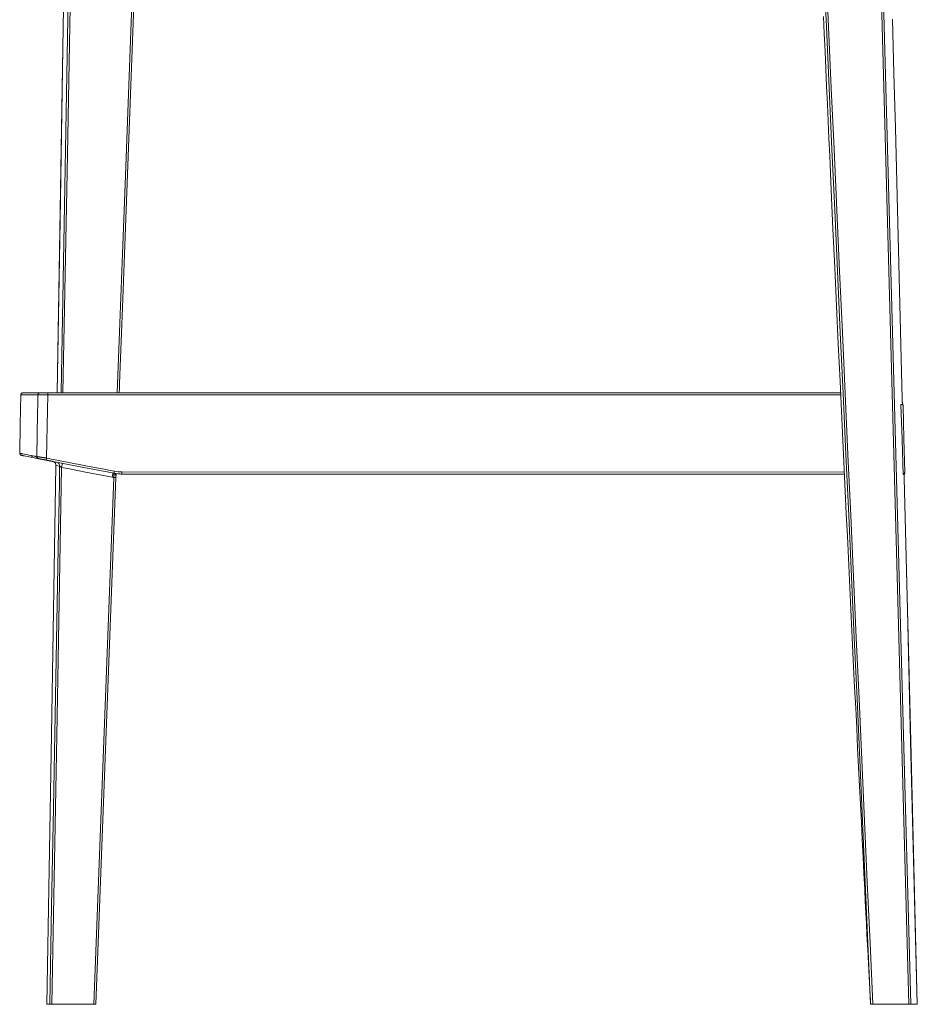
# Model space of a CAD drawing. Units: inches. Extents: x 263 to 1505, y 210 to 1905.
# Drawn here: x 1047 to 1489, y 210 to 695 of the extents above; entities that cross this region are included whole.
import ezdxf

# ---------------------------------------------------------------- set-up
doc = ezdxf.new("R2010")
doc.units = ezdxf.units.IN
doc.header["$MEASUREMENT"] = 0
doc.layers.add('Capa 1', color=7, linetype='Continuous')

msp = doc.modelspace()

# ---------------------------------------------------------------- linework, layer by layer
at = {"layer": 'Capa 1', "color": 7, "lineweight": 13, "true_color": 0xffffff}
for points in [[(1067.46, 510.88), (1071.66, 741.36), (1075.87, 971.85)], [(1076.35, 944.87), (1074.79, 859.3), (1073.23, 773.72), (1072.81, 750.8), (1072.39, 727.87), (1070.41, 619.38), (1068.43, 510.88)], [(1095.06, 510.95), (1099.12, 617.79), (1103.19, 724.62), (1107.26, 831.46), (1111.34, 938.3)], [(1443.83, 721.04), (1445.19, 690.97), (1446.56, 660.9), (1447.93, 630.83), (1449.3, 600.77), (1450.68, 570.7), (1452.05, 540.63), (1453.43, 510.56), (1454.8, 480.5), (1456.17, 450.43), (1457.54, 420.36), (1458.91, 390.29), (1460.27, 360.22), (1461.62, 330.16), (1462.97, 300.09), (1464.31, 270.02), (1465.64, 239.95), (1466.96, 209.88)], [(1484.74, 209.88), (1483.93, 239.97), (1483.12, 270.06), (1482.31, 300.15), (1481.49, 330.24), (1479.86, 390.41), (1478.22, 450.59), (1476.58, 510.77), (1474.95, 570.95), (1473.31, 631.13), (1471.68, 691.31), (1470.87, 721.39)], [(1471.82, 721.41), (1472.63, 691.32), (1474.26, 631.14), (1475.9, 570.96), (1477.54, 510.78), (1479.17, 450.6), (1480.81, 390.42), (1482.44, 330.24), (1483.26, 300.15), (1484.07, 270.06), (1484.88, 239.97), (1485.69, 209.88)], [(1068.42, 680.66), (1065.58, 510.88)], [(1056.05, 509.9), (1055.93, 509.9), (1055.8, 509.9), (1055.67, 509.9), (1055.55, 509.9), (1055.29, 509.9), (1055.05, 509.9), (1054.56, 509.9), (1054.09, 509.9), (1053.21, 509.9), (1052.39, 509.9), (1052, 509.9), (1051.63, 509.9), (1051.28, 509.9), (1050.94, 509.9), (1050.32, 509.9), (1049.76, 509.9), (1049.51, 509.9), (1049.27, 509.9), (1049.16, 509.9), (1049.05, 509.9), (1048.94, 509.9), (1048.84, 509.9), (1048.48, 509.9), (1048.18, 509.9), (1047.95, 509.9), (1047.79, 509.9), (1047.73, 509.9), (1047.69, 509.9), (1047.67, 509.9), (1047.66, 509.9)], [(1055.51, 479.49), (1055.7, 490.19), (1055.89, 500.89), (1055.97, 505.39), (1056.05, 509.9)], [(1057.05, 510.88), (1056.56, 510.75), (1056.19, 510.39), (1056.05, 509.9)], [(1060.95, 509.91), (1060.72, 509.91), (1060.49, 509.92), (1060.43, 509.92), (1060.37, 509.92), (1060.32, 509.92), (1060.26, 509.92), (1060.14, 509.92), (1060.03, 509.92), (1059.81, 509.92), (1059.59, 509.92), (1059.37, 509.92), (1059.15, 509.92), (1058.94, 509.92), (1058.74, 509.92), (1058.53, 509.92), (1058.34, 509.92), (1058.15, 509.92), (1057.96, 509.92), (1057.79, 509.92), (1057.61, 509.92), (1057.53, 509.92), (1057.45, 509.92), (1057.41, 509.92), (1057.37, 509.92), (1057.33, 509.92), (1057.29, 509.92), (1057.14, 509.91), (1057, 509.91), (1056.87, 509.91), (1056.75, 509.91), (1056.64, 509.91), (1056.53, 509.91), (1056.51, 509.91), (1056.48, 509.91), (1056.46, 509.91), (1056.44, 509.91), (1056.39, 509.91), (1056.35, 509.91), (1056.28, 509.91), (1056.21, 509.91), (1056.16, 509.9), (1056.11, 509.9), (1056.08, 509.9), (1056.05, 509.9)], [(1060.95, 509.91), (1060.81, 502.28), (1060.67, 494.65), (1060.53, 486.7), (1060.39, 478.75)], [(1060.97, 510.88), (1060.96, 510.75), (1060.95, 510.4), (1060.95, 509.91)], [(1451.19, 509.91), (1060.95, 509.91)], [(1095.05, 510.88), (1095.06, 510.91), (1095.06, 510.95)], [(1095.06, 510.95), (1095.57, 510.93), (1095.94, 510.9), (1096.08, 510.88)], [(1481.71, 505.2), (1481.61, 505.19), (1481.5, 505.18), (1481.18, 505.18), (1480.86, 505.19)], [(1480.86, 505.19), (1481.41, 487.92), (1481.97, 470.65)], [(1481.91, 504.64), (1481.88, 504.69), (1481.86, 504.75), (1481.83, 504.82), (1481.81, 504.89), (1481.78, 504.97), (1481.76, 505.05), (1481.75, 505.09), (1481.74, 505.14), (1481.72, 505.19), (1481.71, 505.23)], [(1481.82, 505.06), (1481.89, 504.86), (1481.91, 504.64)], [(1481.94, 504.57), (1481.94, 504.58), (1481.93, 504.61), (1481.91, 504.64)], [(1482.77, 471.7), (1482.34, 488.17), (1481.91, 504.64)], [(1047.13, 481.11), (1047.22, 481.1), (1047.5, 481.04), (1047.7, 481), (1047.95, 480.96), (1048.09, 480.93), (1048.25, 480.9), (1048.41, 480.87), (1048.59, 480.83), (1049.41, 480.67), (1050.41, 480.48), (1051.59, 480.25), (1052.95, 479.99)], [(1052.95, 479.99), (1053.06, 479.54), (1053.35, 479.18), (1053.76, 478.99)], [(1052.95, 479.99), (1053.55, 479.87), (1054.18, 479.75), (1054.5, 479.69), (1054.83, 479.62), (1054.91, 479.61), (1055, 479.59), (1055.08, 479.57), (1055.17, 479.56), (1055.34, 479.53), (1055.51, 479.49)], [(1055.51, 479.49), (1055.53, 479.49), (1055.56, 479.49), (1055.61, 479.48), (1055.66, 479.47), (1055.73, 479.47), (1055.8, 479.45), (1055.85, 479.45), (1055.89, 479.44), (1055.91, 479.44), (1055.94, 479.44), (1055.96, 479.43), (1055.99, 479.43), (1056.09, 479.41), (1056.2, 479.4), (1056.33, 479.38), (1056.46, 479.36), (1056.6, 479.34), (1056.75, 479.32), (1056.82, 479.3), (1056.9, 479.29), (1056.99, 479.28), (1057.07, 479.27), (1057.24, 479.24), (1057.42, 479.21), (1057.6, 479.19), (1057.79, 479.16), (1057.89, 479.14), (1057.98, 479.13), (1058.03, 479.12), (1058.08, 479.11), (1058.14, 479.1), (1058.19, 479.1), (1058.39, 479.06), (1058.6, 479.03), (1058.82, 479), (1059.03, 478.96), (1059.25, 478.93), (1059.47, 478.89), (1059.59, 478.88), (1059.7, 478.86), (1059.76, 478.85), (1059.81, 478.84), (1059.87, 478.83), (1059.93, 478.82), (1060.16, 478.79), (1060.39, 478.75)], [(1056.31, 478.49), (1055.89, 478.68), (1055.6, 479.04), (1055.51, 479.49)], [(1060.21, 477.73), (1060.23, 477.87), (1060.29, 478.25), (1060.39, 478.75)], [(1060.39, 478.75), (1072.16, 476.47), (1083.93, 474.18), (1087.86, 473.42), (1091.78, 472.66), (1092.76, 472.47), (1093.75, 472.28)], [(1064.98, 475.12), (1062.75, 342.5), (1060.52, 209.88)], [(1066.8, 474.76), (1065.86, 474.95), (1064.98, 475.12)], [(1065.19, 476.77), (1065.84, 476.52), (1066.36, 476.06), (1066.69, 475.45), (1066.8, 474.76)], [(1068.09, 476.21), (1068.09, 476.1), (1068.05, 475.81), (1067.98, 475.36), (1067.88, 474.8), (1067.76, 474.18)], [(1061.97, 209.88), (1062.85, 258.22), (1063.73, 306.56), (1064.9, 370.52), (1066.06, 434.48), (1066.36, 450.47), (1066.65, 466.46), (1066.72, 470.45), (1066.79, 474.45), (1066.8, 474.61), (1066.8, 474.76)], [(1067.76, 474.18), (1065.35, 342.03), (1062.94, 209.88)], [(1067.76, 474.18), (1067.72, 474.2), (1067.67, 474.23), (1067.63, 474.25), (1067.59, 474.28), (1067.5, 474.32), (1067.42, 474.37), (1067.38, 474.39), (1067.34, 474.42), (1067.32, 474.43), (1067.3, 474.44), (1067.28, 474.45), (1067.26, 474.46), (1067.19, 474.5), (1067.12, 474.55), (1067.09, 474.56), (1067.06, 474.58), (1067.03, 474.6), (1067, 474.62), (1066.95, 474.65), (1066.9, 474.68), (1066.88, 474.7), (1066.86, 474.71), (1066.85, 474.72), (1066.83, 474.73), (1066.81, 474.75), (1066.8, 474.76)], [(1092.64, 469.35), (1090.01, 469.86), (1087.38, 470.37), (1079.53, 471.89), (1071.68, 473.42), (1069.72, 473.8), (1067.76, 474.18)], [(1092.97, 471.38), (1092.97, 471.27), (1092.94, 470.98), (1092.86, 470.53), (1092.76, 469.97), (1092.64, 469.35)], [(1093.47, 469.21), (1093.47, 469.25), (1093.47, 469.3), (1093.47, 469.34), (1093.47, 469.39), (1093.47, 469.48), (1093.47, 469.57), (1093.47, 469.75), (1093.47, 469.92), (1093.47, 469.97), (1093.47, 470.01), (1093.47, 470.05), (1093.47, 470.09), (1093.48, 470.18), (1093.48, 470.26), (1093.49, 470.41), (1093.5, 470.55)], [(1093.5, 470.55), (1093.51, 470.66), (1093.52, 470.75), (1093.53, 470.8), (1093.53, 470.84), (1093.53, 470.86), (1093.54, 470.88), (1093.54, 470.9), (1093.54, 470.92), (1093.56, 470.99), (1093.57, 471.05), (1093.59, 471.11), (1093.6, 471.16)], [(1093.5, 470.55), (1094.06, 470.58), (1094.48, 470.8), (1094.62, 471.14)], [(1093.57, 471.26), (1093.59, 471.4), (1093.65, 471.77), (1093.75, 472.28)], [(1094.09, 471.18), (1093.85, 471.14), (1093.6, 471.16)], [(1093.75, 472.28), (1094.65, 472.12), (1095.56, 472.02), (1096.47, 471.95), (1097.39, 471.93)], [(1097.39, 471.93), (1452.99, 471.82)], [(1097.4, 470.89), (1097.39, 471.03), (1097.39, 471.41), (1097.39, 471.93)], [(1482.48, 470.68), (1482.23, 470.66), (1481.97, 470.65)], [(1482.48, 470.68), (1482.51, 470.88), (1482.54, 471.05), (1482.57, 471.21), (1482.6, 471.35), (1482.61, 471.37), (1482.61, 471.38), (1482.62, 471.4), (1482.62, 471.41), (1482.63, 471.44), (1482.64, 471.47), (1482.66, 471.52), (1482.68, 471.57), (1482.72, 471.65), (1482.77, 471.7)], [(1482.49, 470.96), (1482.71, 471.3), (1482.77, 471.7)], [(1482.77, 471.7), (1482.79, 471.71), (1482.8, 471.72), (1482.8, 471.72)], [(1083.62, 209.88), (1088.54, 339.54), (1093.47, 469.21)], [(1093.47, 469.21), (1093.06, 469.28), (1092.64, 469.35)], [(1093.47, 469.21), (1093.98, 469.18), (1094.36, 469.16), (1094.49, 469.14)], [(1488.9, 209.88), (1487.28, 274.63), (1485.65, 339.38), (1484.03, 404.12), (1482.41, 468.87)]]:
    msp.add_lwpolyline(points, dxfattribs=at)
at = {"layer": 'Capa 1', "color": 7, "lineweight": 18, "true_color": 0xffffff}
for points in [[(1097.68, 552.88), (1105.02, 745.55), (1112.37, 938.23)], [(1071.05, 838.18), (1068.42, 680.66)], [(1465.92, 209.88), (1464.61, 239.95), (1463.28, 270.02), (1461.94, 300.09), (1460.59, 330.16), (1459.24, 360.23), (1457.88, 390.3), (1456.52, 420.37), (1455.15, 450.44), (1453.78, 480.51), (1452.4, 510.58), (1451.03, 540.64), (1449.66, 570.71), (1448.28, 600.78), (1446.91, 630.85), (1445.54, 660.92), (1444.17, 690.98), (1442.81, 721.05)], [(1442.76, 696.11), (1443.13, 687.58), (1443.51, 679.04), (1443.89, 670.39), (1444.27, 661.74), (1444.65, 653.17), (1445.03, 644.6), (1445.41, 636.1), (1445.79, 627.61), (1446.17, 619.19), (1446.55, 610.78), (1447.42, 591.6), (1448.3, 572.43), (1449.16, 553.67), (1450.03, 534.92), (1450.88, 516.58), (1451.74, 498.25), (1452.58, 480.34), (1453.43, 462.42), (1453.96, 451.38), (1454.49, 440.33), (1455.01, 429.45), (1455.53, 418.58), (1456.05, 407.86), (1456.57, 397.15), (1457.08, 386.6), (1457.59, 376.06), (1458.09, 365.82), (1458.6, 355.58), (1459.08, 345.78), (1459.56, 335.97), (1460.03, 326.61), (1460.49, 317.25), (1460.94, 308.32), (1461.38, 299.4), (1461.81, 290.91), (1462.24, 282.42), (1462.64, 274.37), (1463.05, 266.32), (1463.33, 260.7), (1463.62, 255.08), (1463.89, 249.69), (1464.16, 244.31), (1464.42, 239.19), (1464.68, 234.08), (1464.77, 232.42), (1464.85, 230.76), (1464.94, 229.13), (1465.02, 227.5), (1465.1, 225.9), (1465.18, 224.31), (1465.26, 222.74), (1465.34, 221.17), (1465.42, 219.61), (1465.5, 218.05), (1465.6, 216.2), (1465.69, 214.34), (1465.81, 212.11), (1465.92, 209.88)], [(1481.44, 507.74), (1480.77, 534.46), (1480.11, 561.18), (1479.44, 587.9), (1478.77, 614.62), (1478.11, 641.34), (1477.44, 668.06), (1477.11, 681.42), (1476.77, 694.78)], [(1068.41, 680.6), (1066.99, 595.74), (1065.57, 510.88)], [(1097.68, 552.83), (1096.25, 515.45)], [(1096.08, 510.88), (1096.17, 513.19), (1096.26, 515.49)], [(1047.66, 509.9), (1047.4, 495.51), (1047.13, 481.11)], [(1048.66, 510.88), (1048.67, 510.88), (1048.69, 510.88), (1048.73, 510.88), (1048.79, 510.88), (1048.95, 510.88), (1049.18, 510.88), (1049.48, 510.88), (1049.84, 510.88), (1049.94, 510.88), (1050.05, 510.88), (1050.15, 510.88), (1050.27, 510.88), (1050.51, 510.88), (1050.76, 510.88), (1051.32, 510.88), (1051.94, 510.88), (1052.28, 510.88), (1052.63, 510.88), (1053, 510.88), (1053.39, 510.88), (1054.21, 510.88), (1055.09, 510.88), (1055.56, 510.88), (1056.04, 510.88), (1056.29, 510.88), (1056.54, 510.88), (1056.67, 510.88), (1056.8, 510.88), (1056.92, 510.88), (1057.05, 510.88)], [(1057.05, 510.88), (1057.07, 510.88), (1057.1, 510.88), (1057.13, 510.88), (1057.18, 510.88), (1057.23, 510.88), (1057.29, 510.88), (1057.32, 510.88), (1057.36, 510.88), (1057.38, 510.88), (1057.39, 510.88), (1057.41, 510.88), (1057.43, 510.88), (1057.52, 510.88), (1057.61, 510.88), (1057.71, 510.88), (1057.81, 510.88), (1057.92, 510.88), (1058.04, 510.88), (1058.07, 510.88), (1058.1, 510.88), (1058.14, 510.88), (1058.17, 510.88), (1058.23, 510.88), (1058.3, 510.88), (1058.44, 510.88), (1058.58, 510.88), (1058.72, 510.88), (1058.88, 510.88), (1059.03, 510.88), (1059.2, 510.88), (1059.36, 510.88), (1059.53, 510.88), (1059.7, 510.88), (1059.88, 510.88), (1060.05, 510.88), (1060.23, 510.88), (1060.32, 510.88), (1060.41, 510.88), (1060.46, 510.88), (1060.51, 510.88), (1060.55, 510.88), (1060.6, 510.88), (1060.78, 510.88), (1060.97, 510.88)], [(1060.97, 510.88), (1451.15, 510.88)], [(1096.08, 510.88), (1096.08, 510.88)], [(1481.71, 505.23), (1481.71, 505.24), (1481.71, 505.24), (1481.71, 505.24), (1481.71, 505.25), (1481.71, 505.26), (1481.71, 505.26), (1481.7, 505.28), (1481.7, 505.29), (1481.69, 505.32), (1481.69, 505.35), (1481.67, 505.42), (1481.66, 505.48), (1481.65, 505.55), (1481.63, 505.62), (1481.63, 505.65), (1481.62, 505.69), (1481.62, 505.72), (1481.61, 505.76), (1481.59, 505.9), (1481.57, 506.05), (1481.55, 506.21), (1481.53, 506.37), (1481.52, 506.45), (1481.51, 506.53), (1481.51, 506.57), (1481.5, 506.61), (1481.5, 506.66), (1481.5, 506.7), (1481.48, 506.87), (1481.47, 507.04), (1481.46, 507.21), (1481.45, 507.39), (1481.45, 507.56), (1481.44, 507.74)], [(1481.69, 505.44), (1481.71, 505.23)], [(1481.81, 505.08), (1481.81, 505.08), (1481.8, 505.09), (1481.79, 505.14), (1481.76, 505.22), (1481.73, 505.32), (1481.7, 505.44)], [(1481.8, 505.08), (1481.81, 505.07), (1481.82, 505.06)], [(1481.82, 505.06), (1481.81, 505.07), (1481.81, 505.08)], [(1481.94, 504.58), (1481.91, 504.83), (1481.81, 505.06)], [(1482.8, 471.72), (1482.37, 488.15), (1481.94, 504.58)], [(1053.76, 478.99), (1052.4, 479.25), (1051.22, 479.48), (1050.22, 479.67), (1049.4, 479.83), (1049.22, 479.87), (1049.06, 479.9), (1048.9, 479.93), (1048.76, 479.96), (1048.51, 480), (1048.31, 480.04), (1048.03, 480.1), (1047.94, 480.11)], [(1056.31, 478.49), (1056.14, 478.52), (1055.97, 478.56), (1055.89, 478.57), (1055.8, 478.59), (1055.72, 478.61), (1055.64, 478.62), (1055.31, 478.69), (1054.98, 478.75), (1054.36, 478.87), (1053.76, 478.99)], [(1060.64, 477.65), (1059.3, 477.91), (1058.14, 478.14), (1057.15, 478.33), (1056.35, 478.48), (1056.18, 478.52), (1056.01, 478.55), (1055.86, 478.58), (1055.72, 478.6), (1055.48, 478.65), (1055.28, 478.69), (1055.01, 478.74), (1054.92, 478.76)], [(1060.21, 477.73), (1060.03, 477.77), (1059.85, 477.8), (1059.8, 477.81), (1059.76, 477.82), (1059.71, 477.83), (1059.67, 477.84), (1059.57, 477.86), (1059.49, 477.87), (1059.31, 477.91), (1059.13, 477.94), (1058.96, 477.98), (1058.79, 478.01), (1058.62, 478.04), (1058.46, 478.07), (1058.42, 478.08), (1058.38, 478.09), (1058.34, 478.1), (1058.3, 478.11), (1058.22, 478.12), (1058.14, 478.14), (1057.99, 478.17), (1057.84, 478.19), (1057.7, 478.22), (1057.56, 478.25), (1057.5, 478.26), (1057.43, 478.27), (1057.37, 478.29), (1057.31, 478.3), (1057.19, 478.32), (1057.08, 478.34), (1056.97, 478.36), (1056.87, 478.38), (1056.78, 478.4), (1056.7, 478.42), (1056.68, 478.42), (1056.66, 478.42), (1056.64, 478.43), (1056.62, 478.43), (1056.58, 478.44), (1056.55, 478.44), (1056.49, 478.46), (1056.44, 478.47), (1056.39, 478.47), (1056.36, 478.48), (1056.33, 478.49), (1056.31, 478.49)], [(1093.57, 471.26), (1076.89, 474.5), (1060.21, 477.73)], [(1064.97, 475.12), (1062.75, 342.5), (1060.51, 209.88)], [(1060.86, 477.61), (1060.78, 477.62), (1060.71, 477.64), (1060.66, 477.65), (1060.64, 477.65)], [(1063.34, 477.13), (1063.14, 477.17), (1062.94, 477.2), (1062.75, 477.24), (1062.56, 477.28), (1062.46, 477.3), (1062.37, 477.31), (1062.33, 477.32), (1062.28, 477.33), (1062.23, 477.34), (1062.19, 477.35), (1062.02, 477.38), (1061.85, 477.42), (1061.69, 477.45), (1061.54, 477.48), (1061.51, 477.48), (1061.47, 477.49), (1061.44, 477.5), (1061.4, 477.5), (1061.34, 477.52), (1061.27, 477.53), (1061.15, 477.55), (1061.04, 477.57), (1060.99, 477.58), (1060.95, 477.59), (1060.92, 477.6), (1060.9, 477.6), (1060.88, 477.6), (1060.86, 477.61)], [(1063.34, 477.13), (1063.43, 477.11), (1063.53, 477.08)], [(1063.53, 477.08), (1063.68, 477.03), (1063.83, 476.96), (1063.9, 476.93), (1063.98, 476.89), (1064.01, 476.87), (1064.05, 476.84), (1064.08, 476.82), (1064.12, 476.8), (1064.25, 476.7), (1064.37, 476.59), (1064.42, 476.53), (1064.48, 476.47), (1064.51, 476.44), (1064.53, 476.41), (1064.56, 476.38), (1064.58, 476.34), (1064.67, 476.21), (1064.75, 476.07), (1064.79, 475.99), (1064.82, 475.92), (1064.84, 475.88), (1064.85, 475.84), (1064.87, 475.8), (1064.88, 475.76), (1064.92, 475.61), (1064.96, 475.45), (1064.97, 475.28), (1064.98, 475.12)], [(1064.98, 475.12), (1064.98, 475.12), (1064.97, 475.12)], [(1097.4, 470.89), (1096.92, 470.9), (1096.44, 470.92), (1096.2, 470.93), (1095.96, 470.94), (1095.72, 470.96), (1095.48, 470.99), (1094.52, 471.1), (1093.57, 471.26)], [(1094.62, 471.14), (1094.61, 471.04), (1094.6, 470.93), (1094.59, 470.81), (1094.58, 470.7), (1094.57, 470.58), (1094.56, 470.46), (1094.56, 470.39), (1094.56, 470.33), (1094.55, 470.27), (1094.55, 470.2), (1094.54, 470.07), (1094.53, 469.94), (1094.52, 469.81), (1094.52, 469.68), (1094.51, 469.54), (1094.5, 469.41), (1094.5, 469.34), (1094.5, 469.27), (1094.49, 469.2), (1094.49, 469.14)], [(1453.03, 470.78), (1097.4, 470.89)], [(1482.41, 468.87), (1482.41, 469.12), (1482.41, 469.36), (1482.41, 469.48), (1482.41, 469.6), (1482.41, 469.66), (1482.41, 469.72), (1482.41, 469.78), (1482.42, 469.84), (1482.43, 470.06), (1482.44, 470.28), (1482.46, 470.49), (1482.48, 470.68)], [(1482.5, 470.57), (1482.51, 470.66), (1482.52, 470.75), (1482.55, 470.92), (1482.58, 471.04), (1482.6, 471.09), (1482.6, 471.11), (1482.6, 471.11)], [(1084.65, 209.88), (1089.57, 339.51), (1094.5, 469.14)], [(1482.43, 468.86), (1482.42, 468.87), (1482.41, 468.87)], [(1488.92, 209.88), (1485.68, 339.37), (1482.44, 468.86)], [(1060.52, 209.88), (1061.22, 209.88), (1061.97, 209.88)], [(1061.52, 209.88), (1061.91, 209.88)], [(1062.94, 209.88), (1062.89, 209.88), (1062.84, 209.88), (1062.82, 209.88), (1062.8, 209.88), (1062.78, 209.88), (1062.75, 209.88), (1062.67, 209.88), (1062.58, 209.88), (1062.54, 209.88), (1062.5, 209.88), (1062.46, 209.88), (1062.42, 209.88), (1062.34, 209.88), (1062.27, 209.88), (1062.26, 209.88), (1062.24, 209.88), (1062.23, 209.88), (1062.21, 209.88), (1062.18, 209.88), (1062.15, 209.88), (1062.1, 209.88), (1062.06, 209.88), (1062.05, 209.88), (1062.04, 209.88), (1062.03, 209.88), (1062.02, 209.88), (1062.01, 209.88), (1062, 209.88), (1061.98, 209.88), (1061.97, 209.88)], [(1083.62, 209.88), (1073.28, 209.88), (1062.94, 209.88)], [(1084.65, 209.88), (1084.64, 209.88), (1084.63, 209.88), (1084.62, 209.88), (1084.61, 209.88), (1084.6, 209.88), (1084.6, 209.88), (1084.59, 209.88), (1084.55, 209.88), (1084.5, 209.88), (1084.48, 209.88), (1084.47, 209.88), (1084.45, 209.88), (1084.44, 209.88), (1084.41, 209.88), (1084.37, 209.88), (1084.33, 209.88), (1084.29, 209.88), (1084.27, 209.88), (1084.25, 209.88), (1084.23, 209.88), (1084.21, 209.88), (1084.12, 209.88), (1084.03, 209.88), (1084, 209.88), (1083.98, 209.88), (1083.95, 209.88), (1083.93, 209.88), (1083.88, 209.88), (1083.83, 209.88), (1083.72, 209.88), (1083.62, 209.88)], [(1466.96, 209.88), (1466.86, 209.88), (1466.76, 209.88), (1466.71, 209.88), (1466.66, 209.88), (1466.61, 209.88), (1466.57, 209.88), (1466.52, 209.88), (1466.47, 209.88), (1466.45, 209.88), (1466.43, 209.88), (1466.41, 209.88), (1466.39, 209.88), (1466.3, 209.88), (1466.23, 209.88), (1466.19, 209.88), (1466.16, 209.88), (1466.14, 209.88), (1466.13, 209.88), (1466.11, 209.88), (1466.1, 209.88), (1466.05, 209.88), (1466, 209.88), (1465.99, 209.88), (1465.98, 209.88), (1465.98, 209.88), (1465.97, 209.88), (1465.95, 209.88), (1465.94, 209.88), (1465.93, 209.88), (1465.92, 209.88)], [(1466.96, 209.88), (1466.96, 209.88)], [(1466.96, 209.88), (1475.85, 209.88), (1484.74, 209.88)], [(1485.69, 209.88), (1485.67, 209.88), (1485.65, 209.88), (1485.62, 209.88), (1485.58, 209.88), (1485.56, 209.88), (1485.53, 209.88), (1485.51, 209.88), (1485.48, 209.88), (1485.43, 209.88), (1485.36, 209.88), (1485.33, 209.88), (1485.3, 209.88), (1485.26, 209.88), (1485.23, 209.88), (1485.15, 209.88), (1485.07, 209.88), (1484.99, 209.88), (1484.91, 209.88), (1484.83, 209.88), (1484.74, 209.88)], [(1488.9, 209.88), (1487.43, 209.88), (1485.91, 209.88), (1485.8, 209.88), (1485.69, 209.88)]]:
    msp.add_lwpolyline(points, dxfattribs=at)
for points in [[(1048.66, 510.88), (1048.11, 510.88), (1047.67, 510.44), (1047.66, 509.9)], [(1047.13, 481.11), (1047.12, 480.63), (1047.47, 480.21), (1047.94, 480.11)]]:
    msp.add_open_spline(points, degree=3, dxfattribs=at)

doc.saveas('drawing.dxf')
